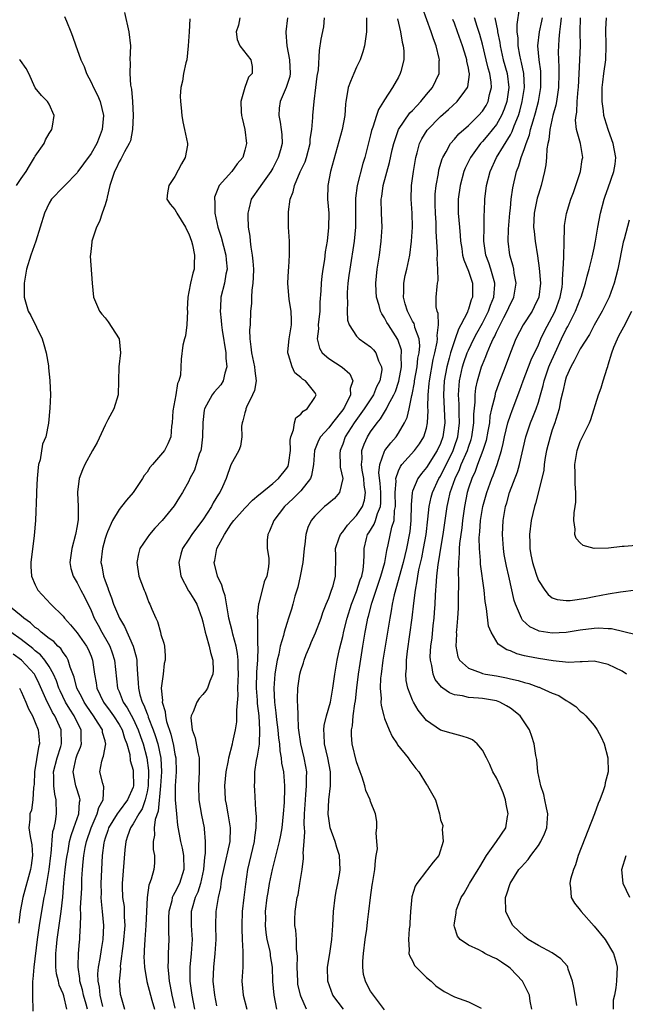
# Model space of a CAD drawing. Units: inches. Extents: x 2580000 to 2583000, y 1509000 to 1512000.
# Drawn here: x 2580561 to 2580647, y 1509426 to 1509567 of the extents above; entities that cross this region are included whole.
import ezdxf

# ---------------------------------------------------------------- set-up
doc = ezdxf.new("R2010")
doc.units = ezdxf.units.IN
doc.header["$MEASUREMENT"] = 0
doc.layers.add('LD25801509_2ft', color=132, linetype='Continuous')

msp = doc.modelspace()

# ---------------------------------------------------------------- linework, layer by layer
at = {"layer": 'LD25801509_2ft'}
for points, elevation in [([(2580601.84, 1509425), (2580601, 1509426.88), (2580600.96, 1509427), (2580600.6, 1509428.6), (2580600.56, 1509429), (2580600.5, 1509431), (2580600.55, 1509432.55), (2580600.51, 1509433), (2580600.41, 1509433.59), (2580600.37, 1509435), (2580600.3, 1509436.3), (2580600.17, 1509437), (2580600.16, 1509437.84), (2580600.21, 1509439), (2580600.51, 1509441), (2580600.61, 1509441.39), (2580600.89, 1509443), (2580601.19, 1509445), (2580601.4, 1509446.6), (2580601.4, 1509447), (2580601.36, 1509447.36), (2580601.51, 1509449), (2580601.58, 1509450.42), (2580601.52, 1509451), (2580601.49, 1509451.49), (2580601.53, 1509453), (2580601.66, 1509455), (2580601.75, 1509455.75), (2580601.84, 1509457), (2580601.82, 1509458.18), (2580601.85, 1509459), (2580601.74, 1509459.74), (2580601.5, 1509461), (2580601.01, 1509463), (2580600.69, 1509465.31), (2580600.63, 1509467), (2580600.59, 1509468.59), (2580600.55, 1509469), (2580600.54, 1509469.46), (2580600.57, 1509471), (2580600.86, 1509473), (2580601, 1509473.51), (2580601.39, 1509474.61), (2580601.49, 1509475), (2580601.79, 1509475.79), (2580602.28, 1509477), (2580602.5, 1509477.5), (2580603.1, 1509478.9), (2580603.9, 1509481), (2580604.16, 1509481.84), (2580604.65, 1509483), (2580605, 1509483.87), (2580605.42, 1509485), (2580605.63, 1509485.63), (2580605.98, 1509487), (2580606.01, 1509489.99), (2580605.96, 1509491), (2580606.51, 1509492.51), (2580606.67, 1509493), (2580607, 1509493.38), (2580607.67, 1509494.33), (2580608.3, 1509495), (2580609, 1509495.73), (2580609.83, 1509497), (2580610.11, 1509497.89), (2580610.25, 1509499), (2580610.08, 1509500.08), (2580610.01, 1509501), (2580609.79, 1509502.21), (2580609.69, 1509503), (2580609.78, 1509503.78), (2580609.74, 1509505), (2580610.06, 1509505.95), (2580610.55, 1509507), (2580611, 1509507.71), (2580611.93, 1509509), (2580612.42, 1509509.58), (2580613.27, 1509511), (2580613.5, 1509511.5), (2580614.34, 1509513), (2580614.54, 1509513.46), (2580615.04, 1509514.96), (2580615.41, 1509517), (2580615.39, 1509518.61), (2580615.44, 1509519), (2580615.4, 1509519.4), (2580614.91, 1509520.9), (2580613.54, 1509523), (2580613.34, 1509523.34), (2580613, 1509524.04), (2580612.61, 1509524.61), (2580612.43, 1509525), (2580612.23, 1509525.77), (2580611.85, 1509527), (2580611.8, 1509527.8), (2580611.75, 1509529), (2580611.94, 1509531), (2580612.26, 1509533), (2580612.53, 1509535), (2580612.63, 1509537), (2580612.54, 1509539), (2580612.5, 1509541), (2580612.58, 1509541.42), (2580612.8, 1509543), (2580613.71, 1509546.29), (2580614.09, 1509548.09), (2580614.3, 1509549), (2580615.01, 1509550.99), (2580616.63, 1509553.37), (2580617, 1509553.74), (2580617.59, 1509554.41), (2580618.19, 1509555), (2580619, 1509556), (2580619.85, 1509557), (2580620.79, 1509559), (2580620.83, 1509560.83), (2580620.84, 1509561), (2580620.81, 1509561.19), (2580620.36, 1509563), (2580619.98, 1509563.98), (2580619.67, 1509565), (2580618.41, 1509568.41)], 8302), ([(2580634.06, 1509425), (2580633.84, 1509426.16), (2580633.72, 1509427), (2580633.51, 1509427.51), (2580632.71, 1509429), (2580631, 1509430.83), (2580630.78, 1509431), (2580629.72, 1509431.72), (2580629, 1509432.22), (2580628.43, 1509432.43), (2580627.36, 1509433), (2580627, 1509433.23), (2580626.48, 1509433.52), (2580625, 1509434.18), (2580623.82, 1509435), (2580623.44, 1509435.44), (2580623, 1509436.79), (2580622.95, 1509437), (2580623, 1509437.37), (2580623.25, 1509438.75), (2580623.22, 1509439), (2580623.3, 1509439.3), (2580623.97, 1509441), (2580624.37, 1509441.63), (2580625.1, 1509442.9), (2580625.14, 1509443), (2580626.4, 1509445), (2580626.61, 1509445.39), (2580627.58, 1509447), (2580629.01, 1509449), (2580630.37, 1509451), (2580630.58, 1509452.58), (2580630.68, 1509453), (2580630.38, 1509454.38), (2580630.3, 1509455), (2580629.98, 1509455.98), (2580629.55, 1509457), (2580629, 1509458.16), (2580628.51, 1509459), (2580628.06, 1509460.06), (2580627.6, 1509461), (2580627, 1509462.12), (2580626.24, 1509463), (2580625.56, 1509463.56), (2580625, 1509463.83), (2580624.12, 1509464.12), (2580622.53, 1509464.53), (2580621, 1509464.97), (2580619, 1509466.35), (2580617.81, 1509467.81), (2580617.14, 1509469), (2580617, 1509469.28), (2580616.34, 1509471), (2580616.1, 1509472.1), (2580616.05, 1509473), (2580616.13, 1509473.87), (2580616.14, 1509475), (2580616.29, 1509476.29), (2580616.96, 1509481.04), (2580617.18, 1509483.18), (2580617.4, 1509485), (2580617.66, 1509486.34), (2580617.74, 1509487), (2580617.91, 1509487.91), (2580618.33, 1509489.67), (2580618.59, 1509491), (2580618.93, 1509493), (2580619.19, 1509495.19), (2580619.37, 1509497), (2580619.67, 1509498.33), (2580619.84, 1509499), (2580620.77, 1509501), (2580621, 1509501.37), (2580622.79, 1509505), (2580623, 1509505.59), (2580623.47, 1509507), (2580623.73, 1509509), (2580623.68, 1509510.32), (2580623.67, 1509511.67), (2580623.59, 1509513), (2580623.67, 1509514.33), (2580623.74, 1509515), (2580624.17, 1509517), (2580624.36, 1509517.64), (2580624.82, 1509519), (2580625, 1509519.4), (2580625.77, 1509521), (2580626.19, 1509521.81), (2580627, 1509523.26), (2580627.87, 1509525), (2580628.15, 1509525.85), (2580628.63, 1509527), (2580628.78, 1509528.78), (2580628.78, 1509529), (2580628.19, 1509531), (2580627.9, 1509531.9), (2580627.47, 1509533), (2580627.2, 1509535), (2580627.26, 1509537), (2580627.27, 1509538.73), (2580627.3, 1509539.3), (2580627.32, 1509541), (2580627.58, 1509543), (2580628.11, 1509545), (2580629.02, 1509547), (2580631, 1509550.25), (2580631.27, 1509550.73), (2580631.55, 1509551.55), (2580632.14, 1509553), (2580632.35, 1509553.65), (2580632.7, 1509555), (2580633.02, 1509557), (2580632.94, 1509559), (2580632.6, 1509560.6), (2580632.49, 1509561), (2580632.34, 1509561.66), (2580632.09, 1509563), (2580632.1, 1509564.1), (2580631.99, 1509565), (2580631.95, 1509566.05), (2580632.31, 1509568.31)], 8294), ([(2580567.21, 1509567.21), (2580567.46, 1509566.54), (2580568.12, 1509565), (2580568.36, 1509564.36), (2580568.8, 1509563), (2580569, 1509562.46), (2580569.52, 1509561), (2580570.03, 1509560.03), (2580570.33, 1509559), (2580571, 1509557.77), (2580571.36, 1509557), (2580571.91, 1509555.91), (2580572.3, 1509555), (2580572.77, 1509553), (2580572.59, 1509551), (2580572.14, 1509549.86), (2580571.83, 1509549), (2580571, 1509547.56), (2580569.92, 1509546.08), (2580569.12, 1509545), (2580569, 1509544.8), (2580567.22, 1509543), (2580567, 1509542.73), (2580565.32, 1509541), (2580565, 1509540.46), (2580564.31, 1509539), (2580563.08, 1509535), (2580562.36, 1509533), (2580561.76, 1509531), (2580561.42, 1509529), (2580561.42, 1509527), (2580561.99, 1509525), (2580562.38, 1509524.38), (2580564.01, 1509521), (2580564.22, 1509520.22), (2580564.57, 1509519), (2580564.88, 1509517.13), (2580564.88, 1509516.88), (2580565.07, 1509515.07), (2580565.09, 1509515), (2580565.17, 1509513), (2580565.11, 1509511.11), (2580564.92, 1509508.92), (2580564.5, 1509507), (2580564.06, 1509505.94), (2580563.7, 1509503.7), (2580563.48, 1509503), (2580563.41, 1509502.59), (2580563.26, 1509501), (2580563.17, 1509499.17), (2580563.18, 1509498.82), (2580563.02, 1509495), (2580562.84, 1509492.84), (2580562.39, 1509489), (2580562.39, 1509488.39), (2580562.45, 1509487), (2580563, 1509485.77), (2580563.36, 1509485), (2580565.22, 1509483), (2580567, 1509481.28), (2580567.2, 1509481), (2580568.07, 1509480.07), (2580569, 1509478.9), (2580570.33, 1509477), (2580570.56, 1509476.56), (2580571, 1509475.56), (2580571.22, 1509475), (2580571.5, 1509473), (2580571.74, 1509471.74), (2580571.84, 1509471), (2580572.77, 1509469), (2580573.71, 1509467.71), (2580574.19, 1509467), (2580575, 1509465.78), (2580575.44, 1509465), (2580575.8, 1509463.8), (2580576.12, 1509463), (2580576.52, 1509461.48), (2580576.61, 1509460.61), (2580577, 1509459.24), (2580577.04, 1509459), (2580577.05, 1509457), (2580577, 1509456.82), (2580576.22, 1509455), (2580575, 1509453.37), (2580574.74, 1509453), (2580573.51, 1509451), (2580573.39, 1509450.61), (2580573, 1509449.5), (2580572.85, 1509449), (2580572.81, 1509448.81), (2580572.59, 1509447), (2580572.47, 1509445), (2580572.39, 1509443), (2580572.42, 1509441.58), (2580572.41, 1509441), (2580572.42, 1509440.42), (2580572.58, 1509439), (2580572.75, 1509437), (2580572.66, 1509435), (2580572.43, 1509433.57), (2580572.26, 1509432.26), (2580572.02, 1509431), (2580571.93, 1509430.07), (2580571.94, 1509429), (2580572.14, 1509428.14), (2580572.25, 1509427), (2580572.61, 1509425.39)], 8318), ([(2580575.77, 1509567.77), (2580576.42, 1509565), (2580576.65, 1509563), (2580576.56, 1509561), (2580576.58, 1509560.58), (2580576.52, 1509559), (2580576.65, 1509557.35), (2580576.8, 1509556.8), (2580576.94, 1509555), (2580577.04, 1509553), (2580576.94, 1509551), (2580576.62, 1509549.38), (2580576.47, 1509549), (2580575.78, 1509547.78), (2580575.26, 1509546.74), (2580575, 1509546.35), (2580574.57, 1509545.43), (2580574.33, 1509545), (2580574, 1509544), (2580573.7, 1509543), (2580573.29, 1509541.29), (2580573.24, 1509541), (2580573, 1509540.21), (2580572.57, 1509539), (2580572.19, 1509537.81), (2580571.75, 1509537), (2580571.13, 1509535.13), (2580571.11, 1509535), (2580571.12, 1509534.88), (2580571, 1509533.97), (2580570.92, 1509533.08), (2580570.88, 1509532.88), (2580571.17, 1509529), (2580571.36, 1509527), (2580572.18, 1509525), (2580572.53, 1509524.53), (2580573, 1509524.01), (2580573.43, 1509523.43), (2580575.02, 1509521), (2580575.21, 1509519), (2580574.95, 1509517), (2580574.88, 1509513), (2580574.24, 1509511), (2580573.41, 1509509.41), (2580573, 1509508.66), (2580571.85, 1509506.15), (2580571.19, 1509505), (2580570.09, 1509503), (2580569.76, 1509502.24), (2580569.27, 1509501), (2580569.07, 1509499.07), (2580569.05, 1509498.95), (2580569.15, 1509497), (2580569.15, 1509495.15), (2580569, 1509494.23), (2580568.77, 1509493), (2580568.22, 1509491), (2580567.95, 1509489), (2580568.12, 1509488.12), (2580568.43, 1509487), (2580569, 1509486.09), (2580569.55, 1509485), (2580570.06, 1509484.06), (2580571, 1509482.09), (2580571.46, 1509481), (2580572.01, 1509480.01), (2580572.54, 1509479), (2580573.44, 1509477.44), (2580573.66, 1509477), (2580574.03, 1509476.03), (2580574.36, 1509475), (2580574.79, 1509471), (2580575, 1509470.51), (2580575.59, 1509469), (2580576.16, 1509468.16), (2580577, 1509466.6), (2580577.75, 1509465), (2580578.06, 1509464.06), (2580578.45, 1509463), (2580578.99, 1509461.01), (2580579.21, 1509459.21), (2580579.22, 1509459), (2580579.15, 1509457), (2580579, 1509456.14), (2580578.74, 1509455), (2580578.29, 1509453.71), (2580577.83, 1509453), (2580577, 1509451.55), (2580576.62, 1509451), (2580576.23, 1509449.77), (2580575.96, 1509449), (2580575.83, 1509447.83), (2580575.43, 1509443), (2580575.43, 1509442.57), (2580575.51, 1509441), (2580575.71, 1509439.71), (2580575.75, 1509439), (2580575.75, 1509438.25), (2580575.82, 1509437), (2580575.61, 1509434.39), (2580575.18, 1509431.18), (2580575.2, 1509430.8), (2580575.03, 1509429), (2580575.17, 1509427.17), (2580575.2, 1509427), (2580575.77, 1509425)], 8316), ([(2580585.13, 1509566.87), (2580585.04, 1509565), (2580584.91, 1509563), (2580584.68, 1509561), (2580584.55, 1509560.55), (2580584.24, 1509559), (2580584.08, 1509557.92), (2580583.82, 1509557), (2580583.76, 1509555.76), (2580583.77, 1509555), (2580583.88, 1509554.12), (2580583.97, 1509553), (2580584.12, 1509552.12), (2580584.38, 1509551), (2580584.81, 1509549), (2580584.78, 1509548.78), (2580584.48, 1509547), (2580583.94, 1509546.06), (2580583, 1509544.25), (2580582.13, 1509543), (2580581.91, 1509541.91), (2580581.85, 1509541), (2580582.29, 1509540.29), (2580583, 1509539.56), (2580583.19, 1509539.19), (2580583.26, 1509539), (2580584.53, 1509537), (2580584.67, 1509536.67), (2580585, 1509536.05), (2580585.35, 1509535), (2580585.5, 1509534.5), (2580585.79, 1509533), (2580585.73, 1509531.73), (2580585.76, 1509531), (2580585.57, 1509530.43), (2580585.23, 1509529), (2580585, 1509527.77), (2580584.82, 1509527), (2580584.77, 1509525.23), (2580584.79, 1509525), (2580584.71, 1509523), (2580584.53, 1509521.47), (2580584.37, 1509521), (2580584.13, 1509520.13), (2580583.91, 1509518.09), (2580583.8, 1509515.8), (2580583.55, 1509515), (2580583.36, 1509514.64), (2580583.12, 1509513), (2580582.7, 1509510.7), (2580582.59, 1509509), (2580582.49, 1509508.49), (2580582.43, 1509507), (2580582, 1509506), (2580581.49, 1509505), (2580579.8, 1509503), (2580579.42, 1509502.58), (2580579, 1509501.93), (2580578.57, 1509501.43), (2580578.35, 1509501), (2580577.01, 1509498.99), (2580576.07, 1509497.93), (2580575.35, 1509497), (2580575, 1509496.57), (2580574.04, 1509495), (2580573.35, 1509493.35), (2580573.18, 1509493), (2580573, 1509492.44), (2580572.61, 1509491), (2580572.41, 1509489), (2580572.52, 1509488.52), (2580572.77, 1509487), (2580573, 1509486.34), (2580573.37, 1509485.37), (2580573.47, 1509485), (2580573.92, 1509483.92), (2580574.22, 1509483), (2580575.08, 1509481), (2580575.8, 1509479.8), (2580577.03, 1509477), (2580577.47, 1509475.47), (2580577.53, 1509475), (2580577.54, 1509474.46), (2580577.63, 1509473), (2580577.74, 1509471.74), (2580577.77, 1509471), (2580577.99, 1509470.01), (2580578.31, 1509469), (2580578.56, 1509468.56), (2580579, 1509467.32), (2580579.1, 1509467.1), (2580579.18, 1509466.82), (2580579.9, 1509465), (2580580.19, 1509464.19), (2580580.54, 1509463), (2580580.96, 1509460.96), (2580581.05, 1509459), (2580580.93, 1509457), (2580580.62, 1509453.38), (2580580.19, 1509452.19), (2580580.04, 1509451), (2580580.08, 1509449.92), (2580579.86, 1509449), (2580579.87, 1509447.87), (2580580.08, 1509447), (2580580.07, 1509445.93), (2580579.99, 1509445), (2580579.61, 1509443.62), (2580579.37, 1509443), (2580579.25, 1509442.75), (2580579, 1509441), (2580578.81, 1509437), (2580578.67, 1509435), (2580578.61, 1509433.39), (2580578.57, 1509433), (2580578.56, 1509432.56), (2580578.64, 1509431), (2580578.98, 1509428.98), (2580579.49, 1509427), (2580579.71, 1509426.29), (2580580.08, 1509425)], 8314), ([(2580592.29, 1509567), (2580592.07, 1509565.93), (2580591.75, 1509565), (2580591.9, 1509563.9), (2580592.27, 1509563), (2580593.87, 1509561), (2580594.03, 1509560.03), (2580594.03, 1509559), (2580593.5, 1509558.5), (2580592.99, 1509557.01), (2580592.42, 1509555), (2580592.49, 1509553.51), (2580592.54, 1509553), (2580592.61, 1509552.61), (2580593, 1509551), (2580593.22, 1509549), (2580593, 1509548.05), (2580592.72, 1509547), (2580591.92, 1509546.08), (2580591.12, 1509545), (2580589.33, 1509543), (2580588.68, 1509541.32), (2580588.64, 1509541), (2580588.69, 1509540.69), (2580588.71, 1509539), (2580589.14, 1509537), (2580589.59, 1509535.59), (2580590.29, 1509533), (2580590.33, 1509532.33), (2580590.46, 1509531), (2580590.3, 1509530.3), (2580590.08, 1509529), (2580589.56, 1509527), (2580589.5, 1509525.5), (2580589.45, 1509525), (2580589.63, 1509523.63), (2580589.66, 1509523), (2580589.75, 1509522.25), (2580590.26, 1509519), (2580590.26, 1509518.26), (2580590.43, 1509517), (2580590.12, 1509516.12), (2580589.89, 1509515), (2580589.55, 1509514.45), (2580588.6, 1509513.4), (2580588.31, 1509513), (2580587.53, 1509511.53), (2580587.22, 1509511), (2580587.18, 1509510.82), (2580586.97, 1509509.03), (2580586.96, 1509507), (2580586.73, 1509505.27), (2580586.69, 1509505), (2580586.48, 1509504.48), (2580585.79, 1509502.21), (2580585.15, 1509501), (2580585, 1509500.64), (2580584.1, 1509499), (2580583.66, 1509498.34), (2580582.9, 1509497.1), (2580581.16, 1509495), (2580580.11, 1509493.89), (2580579.35, 1509493), (2580579, 1509492.5), (2580577.99, 1509491), (2580577.79, 1509490.21), (2580577.53, 1509489), (2580577.85, 1509487), (2580578.59, 1509485), (2580578.72, 1509484.72), (2580579, 1509483.94), (2580579.27, 1509483.27), (2580579.41, 1509483), (2580579.68, 1509482.32), (2580580.25, 1509481), (2580580.51, 1509480.51), (2580580.92, 1509479), (2580581, 1509478.67), (2580581.41, 1509477.41), (2580581.49, 1509477), (2580581.6, 1509475.6), (2580581.6, 1509475), (2580581.47, 1509474.53), (2580581.29, 1509473), (2580581.04, 1509471), (2580581.22, 1509469.22), (2580581.19, 1509469), (2580581.62, 1509467.62), (2580581.64, 1509467), (2580581.81, 1509466.19), (2580582.41, 1509464.41), (2580582.79, 1509462.79), (2580583, 1509461.51), (2580583.11, 1509461), (2580583.17, 1509459), (2580583.04, 1509457), (2580583.05, 1509455), (2580583.22, 1509453), (2580583.38, 1509451.38), (2580583.81, 1509449), (2580584.05, 1509448.05), (2580584.23, 1509447), (2580584.29, 1509445), (2580583.63, 1509443), (2580583, 1509441.73), (2580582.72, 1509441.28), (2580582.62, 1509441), (2580582.53, 1509440.53), (2580582.12, 1509439), (2580582.09, 1509438.09), (2580582.06, 1509436.06), (2580582.1, 1509435), (2580582.01, 1509433), (2580582.02, 1509432.02), (2580581.96, 1509431), (2580582.09, 1509430.09), (2580582.15, 1509429), (2580582.32, 1509428.32), (2580582.55, 1509427), (2580583, 1509425.14)], 8312), ([(2580599.09, 1509567), (2580598.85, 1509565), (2580598.88, 1509564.88), (2580599.01, 1509562.99), (2580599.41, 1509561), (2580599.47, 1509559), (2580599.42, 1509558.58), (2580598.9, 1509557), (2580598.04, 1509555), (2580597.93, 1509554.07), (2580597.85, 1509553), (2580598.06, 1509552.06), (2580598.21, 1509551), (2580598.27, 1509550.27), (2580598.32, 1509549), (2580598.08, 1509548.08), (2580597.77, 1509547), (2580597, 1509545.46), (2580596.74, 1509545), (2580595.99, 1509543.99), (2580595.28, 1509543), (2580595.18, 1509542.82), (2580593.92, 1509541), (2580593.58, 1509539.58), (2580593.42, 1509539), (2580593.41, 1509538.59), (2580593.48, 1509537), (2580593.72, 1509535.72), (2580593.76, 1509535), (2580593.84, 1509534.16), (2580594.06, 1509533), (2580594.15, 1509532.15), (2580594.23, 1509531), (2580594.21, 1509529.79), (2580594.16, 1509529), (2580594.01, 1509528.01), (2580593.95, 1509527), (2580593.94, 1509526.06), (2580593.81, 1509525), (2580593.75, 1509523), (2580593.69, 1509522.31), (2580593.7, 1509521), (2580593.88, 1509519.88), (2580593.93, 1509519), (2580594.4, 1509517), (2580594.42, 1509516.42), (2580594.61, 1509515), (2580594.38, 1509513.62), (2580594.11, 1509513), (2580593.22, 1509511.22), (2580593.14, 1509511), (2580593.13, 1509510.87), (2580593, 1509510.44), (2580592.72, 1509509.28), (2580592.61, 1509509), (2580592.53, 1509508.53), (2580592.56, 1509507), (2580592.36, 1509505.64), (2580592.13, 1509505), (2580591, 1509502.97), (2580590.32, 1509501), (2580589.8, 1509499.8), (2580589.41, 1509499), (2580589.24, 1509498.76), (2580588.48, 1509497.52), (2580588.24, 1509497), (2580587, 1509495.07), (2580586.1, 1509493.9), (2580585.42, 1509493), (2580585, 1509492.33), (2580584.07, 1509491), (2580583.83, 1509490.17), (2580583.53, 1509489), (2580583.85, 1509487), (2580584.94, 1509484.94), (2580585, 1509484.86), (2580585.71, 1509483.71), (2580586.12, 1509483), (2580586.86, 1509481), (2580587, 1509480.47), (2580587.32, 1509479), (2580587.48, 1509478.52), (2580587.89, 1509477), (2580588.07, 1509476.07), (2580588.42, 1509475), (2580588.49, 1509473.51), (2580588.44, 1509473), (2580587.98, 1509471.97), (2580587.64, 1509471), (2580587.42, 1509470.58), (2580587, 1509470.09), (2580586.48, 1509469.52), (2580586.12, 1509469), (2580585.61, 1509467.61), (2580585.31, 1509467), (2580585.29, 1509466.71), (2580585.46, 1509465), (2580585.88, 1509463.88), (2580586.25, 1509461.75), (2580586.44, 1509461), (2580586.47, 1509460.47), (2580586.48, 1509459), (2580586.37, 1509457), (2580586.42, 1509455), (2580586.8, 1509452.8), (2580587.18, 1509451), (2580587.18, 1509450.82), (2580587.33, 1509449), (2580587.3, 1509447.3), (2580587.21, 1509446.79), (2580587.08, 1509445), (2580586.64, 1509443), (2580586.26, 1509441.74), (2580585.9, 1509441), (2580585.45, 1509439.45), (2580585.34, 1509439), (2580585.32, 1509437), (2580585.44, 1509435), (2580585.33, 1509433), (2580585.14, 1509431), (2580585.15, 1509429), (2580585.42, 1509427), (2580585.81, 1509425)], 8310), ([(2580589, 1509425.49), (2580588.69, 1509427), (2580588.47, 1509429), (2580588.54, 1509431), (2580588.76, 1509433), (2580588.89, 1509435), (2580588.86, 1509437), (2580588.91, 1509439), (2580589.22, 1509441), (2580589.55, 1509442.45), (2580589.62, 1509443), (2580589.73, 1509443.74), (2580589.99, 1509445), (2580590.9, 1509449), (2580590.96, 1509451), (2580590.68, 1509452.68), (2580590.6, 1509453), (2580590.37, 1509454.37), (2580590.25, 1509455), (2580590.18, 1509456.18), (2580590.16, 1509457), (2580590.31, 1509459), (2580590.64, 1509460.64), (2580590.69, 1509461), (2580591.24, 1509463), (2580591.3, 1509463.3), (2580591.66, 1509465), (2580591.83, 1509466.17), (2580591.87, 1509467), (2580591.83, 1509467.83), (2580592.05, 1509469.95), (2580592.01, 1509471), (2580592.03, 1509472.03), (2580592.08, 1509473), (2580592.03, 1509473.97), (2580592.04, 1509475), (2580591.95, 1509475.95), (2580591.74, 1509477), (2580591.27, 1509478.73), (2580591.19, 1509479.19), (2580590.73, 1509481), (2580590.66, 1509481.34), (2580590.2, 1509484.2), (2580589.89, 1509485), (2580589.73, 1509485.73), (2580589.07, 1509487), (2580588.62, 1509489), (2580588.71, 1509489.29), (2580589.01, 1509491.01), (2580590.09, 1509493), (2580591, 1509494.41), (2580591.25, 1509494.75), (2580591.41, 1509495), (2580593, 1509496.75), (2580594.1, 1509497.9), (2580595, 1509498.65), (2580595.17, 1509498.83), (2580597, 1509500.28), (2580597.84, 1509501), (2580599, 1509502.47), (2580599.2, 1509502.8), (2580599.26, 1509503), (2580599.29, 1509503.29), (2580599.54, 1509505), (2580599.5, 1509506.5), (2580599.58, 1509507), (2580599.98, 1509507.98), (2580600.09, 1509509), (2580600.31, 1509509.69), (2580601, 1509510.24), (2580601.33, 1509510.67), (2580601.9, 1509511), (2580603, 1509512.6), (2580603.2, 1509513), (2580603, 1509513.34), (2580601.66, 1509515), (2580601.23, 1509515.23), (2580601, 1509515.49), (2580600.16, 1509516.16), (2580599.77, 1509517), (2580599.27, 1509518.73), (2580599.15, 1509519), (2580599.15, 1509519.15), (2580599.34, 1509521), (2580599.56, 1509522.44), (2580599.67, 1509523), (2580599.7, 1509523.7), (2580599.63, 1509525), (2580599.33, 1509526.67), (2580599.15, 1509529), (2580599.24, 1509530.76), (2580599.29, 1509531.29), (2580599.4, 1509533), (2580599.38, 1509534.62), (2580599.39, 1509535), (2580599.27, 1509537), (2580599.23, 1509539.23), (2580599.5, 1509541), (2580599.93, 1509542.07), (2580600.11, 1509543), (2580600.93, 1509544.93), (2580601.61, 1509546.39), (2580601.82, 1509547), (2580602.34, 1509549), (2580602.37, 1509549.63), (2580602.58, 1509551), (2580602.74, 1509552.74), (2580602.74, 1509553), (2580602.93, 1509555), (2580603.18, 1509557), (2580603.36, 1509558.64), (2580603.55, 1509559.55), (2580603.66, 1509562.34), (2580603.93, 1509563.93), (2580604.28, 1509565.72), (2580604.39, 1509567)], 8308), ([(2580610.39, 1509567), (2580610.39, 1509565.61), (2580610.41, 1509565), (2580610.12, 1509563), (2580609.89, 1509562.11), (2580609.52, 1509561), (2580609, 1509559.93), (2580608.58, 1509559), (2580608.11, 1509557.89), (2580607.78, 1509557), (2580607.55, 1509555.55), (2580607.44, 1509555), (2580607.39, 1509554.61), (2580607.3, 1509553), (2580606.94, 1509551), (2580605.28, 1509545), (2580604.89, 1509543), (2580604.85, 1509541), (2580605, 1509539), (2580604.98, 1509536.98), (2580604.76, 1509535), (2580604.5, 1509533.5), (2580604.38, 1509532.38), (2580604.16, 1509531), (2580604.02, 1509529.98), (2580603.93, 1509529), (2580603.88, 1509527.88), (2580603.75, 1509526.25), (2580603.71, 1509525), (2580603.51, 1509523), (2580603.53, 1509522.47), (2580603.36, 1509521), (2580603.66, 1509519.66), (2580604.07, 1509519), (2580605, 1509518.18), (2580606.94, 1509516.94), (2580608.01, 1509516.01), (2580608.43, 1509515), (2580608.08, 1509513.92), (2580608.13, 1509513), (2580607.24, 1509511.24), (2580607, 1509510.86), (2580605.53, 1509509), (2580605, 1509508.28), (2580603.84, 1509507), (2580603.54, 1509506.46), (2580602.99, 1509505.01), (2580602.81, 1509503), (2580602.56, 1509501.44), (2580602.4, 1509501), (2580601, 1509499.23), (2580600.79, 1509499), (2580599.88, 1509498.12), (2580598.66, 1509497), (2580597.15, 1509495), (2580596.54, 1509493.46), (2580596.27, 1509493), (2580596.18, 1509492.18), (2580596.21, 1509491), (2580596.41, 1509489.59), (2580596.43, 1509489), (2580596.37, 1509488.37), (2580596.14, 1509487), (2580595.77, 1509486.23), (2580595.48, 1509485), (2580595, 1509483.15), (2580594.97, 1509483), (2580594.76, 1509481.24), (2580594.78, 1509481), (2580594.82, 1509480.82), (2580594.81, 1509479), (2580594.82, 1509477.18), (2580594.86, 1509476.86), (2580594.8, 1509475), (2580594.68, 1509473.32), (2580594.64, 1509471), (2580594.76, 1509469.24), (2580594.77, 1509468.77), (2580594.98, 1509467), (2580595.09, 1509465), (2580595.03, 1509462.97), (2580594.78, 1509461.22), (2580594.63, 1509460.63), (2580594.39, 1509459), (2580594.37, 1509457.63), (2580594.33, 1509457), (2580594.37, 1509456.37), (2580594.51, 1509453.49), (2580594.61, 1509452.61), (2580594.59, 1509451), (2580594.39, 1509449.61), (2580594.34, 1509449), (2580593.85, 1509447), (2580593.39, 1509445), (2580593.09, 1509442.91), (2580592.86, 1509441), (2580592.64, 1509439), (2580592.55, 1509437), (2580592.55, 1509436.55), (2580592.6, 1509435), (2580592.72, 1509433.28), (2580592.72, 1509433), (2580592.69, 1509432.69), (2580592.69, 1509431), (2580592.58, 1509429), (2580592.75, 1509427), (2580593.27, 1509425)], 8306), ([(2580614.85, 1509566.85), (2580615.26, 1509565), (2580615.5, 1509563.5), (2580615.66, 1509563), (2580615.74, 1509562.26), (2580615.75, 1509561), (2580615.32, 1509559.32), (2580615.25, 1509559), (2580615, 1509558.51), (2580614.14, 1509557), (2580613, 1509555.24), (2580612.86, 1509555), (2580612.11, 1509553.89), (2580611.85, 1509553), (2580611.33, 1509551.33), (2580611.14, 1509550.86), (2580611, 1509550.24), (2580610.16, 1509547), (2580609.88, 1509546.12), (2580609.09, 1509543), (2580608.85, 1509541.15), (2580608.84, 1509541), (2580608.84, 1509537), (2580608.64, 1509535), (2580608.01, 1509531), (2580607.9, 1509530.1), (2580607.75, 1509529), (2580607.64, 1509527.64), (2580607.62, 1509527), (2580607.69, 1509526.31), (2580607.65, 1509525), (2580607.69, 1509523.69), (2580607.93, 1509523), (2580609, 1509521.39), (2580609.37, 1509521), (2580611, 1509519.87), (2580611.43, 1509519.43), (2580611.75, 1509519), (2580612.15, 1509517.85), (2580612.57, 1509517), (2580612.58, 1509516.58), (2580612.31, 1509515), (2580611.86, 1509514.14), (2580611.39, 1509513), (2580610.06, 1509511), (2580608.63, 1509509), (2580607.38, 1509507), (2580607, 1509505.91), (2580606.74, 1509505.26), (2580606.63, 1509505), (2580606.6, 1509504.6), (2580606.65, 1509503), (2580606.65, 1509502.65), (2580607, 1509501), (2580606.56, 1509499), (2580605.83, 1509498.17), (2580605, 1509497.5), (2580604.75, 1509497.25), (2580604.42, 1509497), (2580603, 1509495.62), (2580602.51, 1509495), (2580602, 1509494), (2580601.71, 1509493), (2580601.59, 1509491.59), (2580601.48, 1509491), (2580601.31, 1509489), (2580600.92, 1509487), (2580600.56, 1509485.44), (2580600.17, 1509484.17), (2580599.88, 1509483), (2580599.69, 1509482.31), (2580599.27, 1509481), (2580599, 1509480.26), (2580598.61, 1509479), (2580598.52, 1509478.52), (2580598.07, 1509477), (2580597.86, 1509475.86), (2580597.64, 1509475), (2580597.53, 1509474.47), (2580597.31, 1509473), (2580597.16, 1509471), (2580597.26, 1509469), (2580597.45, 1509467.45), (2580597.54, 1509466.46), (2580597.72, 1509465), (2580597.82, 1509463.82), (2580597.95, 1509463), (2580598, 1509462), (2580598.22, 1509461), (2580598.26, 1509460.26), (2580598.51, 1509459), (2580598.67, 1509457), (2580598.67, 1509456.67), (2580598.61, 1509454.61), (2580598.48, 1509453), (2580598.27, 1509451), (2580598.09, 1509449.91), (2580597.92, 1509449), (2580596.92, 1509445), (2580596.5, 1509443), (2580596.27, 1509441.73), (2580596.16, 1509441), (2580595.93, 1509439), (2580595.94, 1509438.06), (2580595.91, 1509437), (2580596, 1509436), (2580596.16, 1509435), (2580596.51, 1509433.49), (2580596.61, 1509433), (2580596.64, 1509432.64), (2580596.9, 1509431), (2580596.97, 1509429), (2580597.13, 1509427), (2580597.54, 1509425)], 8304), ([(2580607.14, 1509425), (2580605.61, 1509427), (2580604.86, 1509429), (2580604.83, 1509431), (2580605.17, 1509433), (2580605.46, 1509435), (2580605.59, 1509437), (2580605.68, 1509439), (2580605.92, 1509441), (2580606.09, 1509441.91), (2580606.32, 1509443), (2580606.6, 1509444.6), (2580606.64, 1509445), (2580606.53, 1509447), (2580606.15, 1509448.15), (2580605.92, 1509449), (2580605.23, 1509451), (2580605, 1509452.31), (2580604.92, 1509452.92), (2580605.01, 1509455.01), (2580605.26, 1509457), (2580605.28, 1509458.72), (2580605.25, 1509459), (2580604.87, 1509461), (2580604.39, 1509463), (2580604.35, 1509464.35), (2580604.3, 1509465), (2580604.36, 1509465.64), (2580604.7, 1509467), (2580605.25, 1509469), (2580605.59, 1509471), (2580605.87, 1509473), (2580606.23, 1509475), (2580606.55, 1509476.55), (2580607, 1509478.37), (2580607.16, 1509479.16), (2580607.62, 1509481), (2580608.27, 1509483), (2580609, 1509484.81), (2580609.52, 1509486.48), (2580609.72, 1509487), (2580609.92, 1509487.92), (2580610.04, 1509489), (2580610.09, 1509490.09), (2580610.06, 1509491), (2580610.41, 1509492.41), (2580610.57, 1509493), (2580610.75, 1509493.25), (2580611.52, 1509494.48), (2580611.72, 1509495), (2580612, 1509496), (2580612.42, 1509497), (2580612.47, 1509497.53), (2580612.46, 1509499), (2580612.36, 1509500.36), (2580612.19, 1509501.81), (2580612.31, 1509503), (2580613, 1509504.92), (2580613.04, 1509505), (2580613.88, 1509506.12), (2580614.66, 1509507), (2580615, 1509507.5), (2580615.86, 1509509), (2580616.23, 1509509.77), (2580616.5, 1509511), (2580616.89, 1509512.89), (2580616.94, 1509513.05), (2580617.26, 1509514.74), (2580617.28, 1509515), (2580617.64, 1509517), (2580617.77, 1509518.23), (2580617.93, 1509519), (2580618.02, 1509520.02), (2580617.93, 1509521), (2580617.34, 1509522.66), (2580617.28, 1509523), (2580617.21, 1509523.21), (2580617, 1509523.57), (2580616.52, 1509524.52), (2580616.26, 1509525), (2580615.96, 1509526.04), (2580615.71, 1509527), (2580615.76, 1509527.76), (2580615.75, 1509529), (2580615.93, 1509530.07), (2580616.16, 1509531), (2580616.59, 1509533), (2580616.87, 1509535), (2580617, 1509537), (2580616.93, 1509539), (2580616.78, 1509541), (2580616.85, 1509543), (2580617.15, 1509545), (2580617.47, 1509547), (2580617.67, 1509547.67), (2580617.99, 1509549), (2580618.32, 1509549.68), (2580619.08, 1509550.92), (2580621, 1509552.86), (2580622.14, 1509553.86), (2580623.39, 1509555), (2580624.48, 1509556.48), (2580624.88, 1509557), (2580624.91, 1509557.09), (2580625.14, 1509558.86), (2580625.13, 1509559), (2580625.1, 1509559.1), (2580625, 1509559.79), (2580624.79, 1509560.79), (2580624.78, 1509561), (2580624.69, 1509561.31), (2580624.15, 1509563), (2580623.45, 1509565), (2580623, 1509566.22), (2580622.77, 1509566.77)], 8300), ([(2580613, 1509424.89), (2580611.39, 1509427), (2580611, 1509427.6), (2580610.5, 1509428.5), (2580610.25, 1509429), (2580609.99, 1509429.99), (2580609.88, 1509431), (2580609.88, 1509431.88), (2580609.96, 1509433), (2580610.21, 1509435), (2580610.44, 1509436.44), (2580610.55, 1509437.45), (2580610.76, 1509439), (2580610.96, 1509441), (2580611.23, 1509442.77), (2580611.25, 1509443), (2580611.58, 1509445), (2580611.68, 1509446.32), (2580611.81, 1509447), (2580611.97, 1509447.97), (2580611.88, 1509449), (2580611.77, 1509450.24), (2580611.91, 1509451), (2580611.88, 1509451.88), (2580611.7, 1509453), (2580611, 1509454.73), (2580610.92, 1509455), (2580610.32, 1509456.32), (2580610.16, 1509457), (2580609.78, 1509458.22), (2580609.49, 1509459), (2580609, 1509460.44), (2580608.37, 1509463), (2580608.26, 1509464.26), (2580608.24, 1509465), (2580608.41, 1509465.59), (2580608.51, 1509467), (2580608.74, 1509468.74), (2580608.83, 1509469.17), (2580609.04, 1509471.04), (2580609.28, 1509473), (2580609.5, 1509474.5), (2580609.89, 1509477), (2580610.22, 1509479), (2580610.5, 1509480.5), (2580610.61, 1509481), (2580610.7, 1509481.3), (2580611.18, 1509483.18), (2580612.47, 1509487), (2580613.04, 1509489), (2580613.3, 1509490.7), (2580613.5, 1509491.5), (2580614.04, 1509494.04), (2580614.36, 1509495), (2580614.44, 1509496.44), (2580614.56, 1509497), (2580614.52, 1509499), (2580614.65, 1509500.65), (2580614.62, 1509501), (2580615, 1509502.12), (2580615.27, 1509502.73), (2580615.48, 1509503), (2580617.28, 1509505), (2580618.01, 1509505.99), (2580618.63, 1509507), (2580619, 1509508.24), (2580619.16, 1509509), (2580619.23, 1509510.77), (2580619.21, 1509511.21), (2580619.24, 1509513), (2580619.4, 1509514.6), (2580619.42, 1509515), (2580619.96, 1509518.04), (2580620.2, 1509519), (2580620.53, 1509520.53), (2580620.58, 1509521), (2580620.51, 1509521.49), (2580620.72, 1509523), (2580620.66, 1509524.66), (2580620.52, 1509525), (2580620.39, 1509525.61), (2580620.39, 1509527), (2580620.52, 1509528.52), (2580620.58, 1509529), (2580620.65, 1509529.35), (2580620.64, 1509531), (2580620.52, 1509532.52), (2580620.57, 1509533), (2580620.59, 1509533.41), (2580620.4, 1509536.4), (2580620.39, 1509537), (2580620.36, 1509537.64), (2580620.27, 1509539), (2580620.25, 1509540.25), (2580620.22, 1509541), (2580620.25, 1509541.75), (2580620.37, 1509543), (2580620.69, 1509544.69), (2580620.78, 1509545.22), (2580621.22, 1509546.78), (2580621.31, 1509547), (2580621.79, 1509547.79), (2580622.43, 1509549), (2580623, 1509549.63), (2580623.63, 1509550.37), (2580625, 1509551.58), (2580626.46, 1509553), (2580627, 1509553.61), (2580627.54, 1509554.46), (2580627.82, 1509555), (2580628.03, 1509556.03), (2580628.29, 1509557), (2580628.23, 1509557.77), (2580628.05, 1509559), (2580627.81, 1509559.81), (2580627.55, 1509561), (2580627, 1509563.23), (2580626.61, 1509564.61), (2580626.25, 1509565.75), (2580625.88, 1509567)], 8298), ([(2580628.78, 1509567), (2580629.16, 1509565.16), (2580629.16, 1509565), (2580629.48, 1509563.48), (2580629.53, 1509563), (2580629.99, 1509561), (2580630.54, 1509559), (2580630.77, 1509557), (2580630.47, 1509555), (2580630.1, 1509553.9), (2580629.72, 1509553), (2580629, 1509551.72), (2580627.79, 1509550.21), (2580627, 1509549.3), (2580626.72, 1509549), (2580625.27, 1509547), (2580624.54, 1509545.46), (2580624.36, 1509545), (2580623.8, 1509543), (2580623.52, 1509541), (2580623.54, 1509539), (2580623.7, 1509537), (2580623.81, 1509535.81), (2580623.86, 1509535), (2580624.03, 1509533.97), (2580624.17, 1509533), (2580624.32, 1509532.32), (2580625, 1509530.69), (2580625.59, 1509529), (2580625.6, 1509527.6), (2580625.59, 1509527), (2580625.4, 1509526.6), (2580625, 1509525.25), (2580624.92, 1509525.08), (2580624.85, 1509524.85), (2580623.93, 1509523), (2580623.58, 1509522.42), (2580623.1, 1509521), (2580623, 1509520.73), (2580622.42, 1509519), (2580622.24, 1509518.24), (2580621.9, 1509517), (2580621.54, 1509515), (2580621.42, 1509513), (2580621.53, 1509511), (2580621.62, 1509509), (2580621.35, 1509507), (2580621, 1509506.02), (2580620.53, 1509505), (2580619, 1509502.59), (2580618.27, 1509501.73), (2580617.77, 1509501), (2580617, 1509499.18), (2580616.94, 1509499), (2580616.78, 1509497.22), (2580616.74, 1509495), (2580616.6, 1509493.4), (2580616.14, 1509491), (2580615.66, 1509489), (2580614.36, 1509484.36), (2580614.08, 1509483), (2580613.95, 1509482.05), (2580613.73, 1509481), (2580612.77, 1509475), (2580612.49, 1509473), (2580612.43, 1509472.43), (2580612.36, 1509471), (2580612.49, 1509469.51), (2580612.48, 1509469), (2580612.51, 1509468.51), (2580612.89, 1509467), (2580613, 1509466.66), (2580613.65, 1509465), (2580614.06, 1509464.06), (2580614.79, 1509463), (2580614.86, 1509462.86), (2580616.35, 1509461), (2580616.6, 1509460.6), (2580617.48, 1509459.48), (2580617.91, 1509459), (2580619, 1509457.2), (2580619.15, 1509457), (2580620.28, 1509455), (2580620.85, 1509453), (2580621, 1509452.12), (2580621.32, 1509451.32), (2580621.28, 1509451), (2580621.23, 1509450.77), (2580621.4, 1509449), (2580620.76, 1509447), (2580619.95, 1509446.05), (2580619.15, 1509445), (2580619, 1509444.83), (2580617.59, 1509443), (2580617.36, 1509442.64), (2580616.89, 1509441.11), (2580616.72, 1509439), (2580616.63, 1509437.37), (2580616.6, 1509437), (2580616.52, 1509436.52), (2580616.4, 1509435), (2580616.52, 1509433.48), (2580616.49, 1509433), (2580616.6, 1509432.6), (2580617, 1509431.91), (2580617.28, 1509431.28), (2580617.53, 1509431), (2580619, 1509429.55), (2580619.64, 1509429), (2580620.33, 1509428.33), (2580621.53, 1509427.53), (2580623, 1509426.78), (2580625, 1509426.04), (2580626.83, 1509425.17)], 8296), ([(2580640.49, 1509425.51), (2580640.26, 1509427), (2580640.1, 1509428.1), (2580639.9, 1509429), (2580639.28, 1509430.72), (2580639.22, 1509431), (2580639.15, 1509431.15), (2580638.23, 1509432.23), (2580637, 1509433.06), (2580635, 1509434.1), (2580633.54, 1509435), (2580633, 1509435.39), (2580631.34, 1509437), (2580631, 1509437.6), (2580630.33, 1509439), (2580630.29, 1509441), (2580630.5, 1509441.5), (2580630.98, 1509443), (2580632.23, 1509445), (2580632.6, 1509445.4), (2580633, 1509445.88), (2580633.54, 1509446.46), (2580633.91, 1509447), (2580635, 1509448.44), (2580635.36, 1509449), (2580635.87, 1509450.13), (2580636.21, 1509451), (2580636.33, 1509452.33), (2580636.37, 1509453), (2580636.16, 1509453.84), (2580635.95, 1509455), (2580635.77, 1509455.77), (2580635.36, 1509457), (2580634.93, 1509459), (2580634.78, 1509460.78), (2580634.65, 1509461.35), (2580634.42, 1509463), (2580634.06, 1509464.06), (2580633.72, 1509465), (2580632.41, 1509467), (2580631, 1509468.1), (2580630.45, 1509468.45), (2580629.51, 1509469), (2580629, 1509469.17), (2580627, 1509469.48), (2580626.46, 1509469.54), (2580625, 1509469.64), (2580624.14, 1509469.86), (2580623, 1509470.04), (2580622.3, 1509470.3), (2580621.33, 1509471), (2580621.12, 1509471.12), (2580620.24, 1509472.24), (2580619.94, 1509473), (2580619.77, 1509474.23), (2580619.56, 1509475), (2580619.54, 1509475.54), (2580619.63, 1509477), (2580619.79, 1509478.21), (2580619.96, 1509479.96), (2580620.09, 1509481), (2580620.16, 1509481.84), (2580620.23, 1509483), (2580620.28, 1509484.28), (2580620.33, 1509485), (2580620.4, 1509485.6), (2580620.49, 1509487), (2580620.68, 1509488.68), (2580620.78, 1509489.22), (2580621.04, 1509491.04), (2580621.38, 1509493), (2580621.69, 1509495), (2580621.95, 1509497), (2580622.15, 1509497.85), (2580622.37, 1509499), (2580623.08, 1509501), (2580623.71, 1509502.29), (2580623.98, 1509503), (2580624.84, 1509505), (2580625, 1509505.51), (2580625.39, 1509506.61), (2580625.49, 1509507), (2580625.78, 1509509), (2580625.79, 1509510.21), (2580625.96, 1509511.96), (2580625.96, 1509513), (2580626.07, 1509513.93), (2580626.3, 1509515), (2580626.88, 1509517), (2580627, 1509517.33), (2580627.5, 1509518.5), (2580627.68, 1509519), (2580628.15, 1509520.15), (2580628.55, 1509521), (2580628.71, 1509521.29), (2580629, 1509521.95), (2580629.37, 1509522.63), (2580629.52, 1509523), (2580630.05, 1509524.05), (2580630.56, 1509525), (2580631, 1509526.05), (2580631.33, 1509526.67), (2580631.49, 1509527), (2580631.83, 1509529), (2580631.56, 1509530.44), (2580631.49, 1509531), (2580631.41, 1509531.41), (2580630.93, 1509533), (2580630.7, 1509535), (2580630.74, 1509536.74), (2580630.93, 1509539), (2580631, 1509539.73), (2580631.13, 1509541), (2580631.35, 1509542.65), (2580631.87, 1509545), (2580632.2, 1509545.8), (2580632.52, 1509547), (2580633, 1509548.26), (2580633.24, 1509549), (2580633.74, 1509550.26), (2580633.89, 1509551), (2580634.24, 1509552.24), (2580634.6, 1509553.4), (2580635.01, 1509554.99), (2580635.36, 1509557), (2580635.37, 1509559), (2580635.35, 1509559.35), (2580635.12, 1509561), (2580634.95, 1509563), (2580635.16, 1509565), (2580635.49, 1509566.51), (2580635.58, 1509567)], 8292), ([(2580638.29, 1509567), (2580638.15, 1509566.15), (2580638.04, 1509565), (2580637.92, 1509563.92), (2580637.87, 1509563), (2580637.86, 1509562.14), (2580637.88, 1509561), (2580637.94, 1509559.94), (2580637.95, 1509559), (2580637.89, 1509557), (2580637.68, 1509555.68), (2580637.6, 1509555), (2580637.51, 1509554.49), (2580637.09, 1509553), (2580636.64, 1509551), (2580636.49, 1509549.51), (2580636.35, 1509549), (2580636.21, 1509548.21), (2580636.17, 1509547), (2580636.08, 1509545.92), (2580635.89, 1509545), (2580635.39, 1509543), (2580635, 1509541.75), (2580634.83, 1509541.16), (2580634.4, 1509539), (2580634.33, 1509537), (2580634.38, 1509536.38), (2580634.56, 1509535), (2580634.9, 1509532.9), (2580635.14, 1509531.14), (2580635.3, 1509529), (2580635.06, 1509527), (2580634.41, 1509525.59), (2580634.1, 1509525), (2580632.85, 1509523), (2580631.79, 1509521), (2580631, 1509519.07), (2580630.24, 1509517), (2580629.35, 1509514.65), (2580628.83, 1509513.17), (2580628.76, 1509512.76), (2580628.32, 1509511), (2580628.08, 1509509.92), (2580627.99, 1509509), (2580627.78, 1509507.78), (2580627.53, 1509506.47), (2580627.07, 1509505), (2580626.31, 1509503), (2580625.97, 1509502.03), (2580625.48, 1509501), (2580625, 1509499.61), (2580624.81, 1509499), (2580624.41, 1509497), (2580624.15, 1509495), (2580624.03, 1509493.97), (2580623.71, 1509491.71), (2580623.67, 1509491), (2580623.68, 1509490.32), (2580623.57, 1509489), (2580623.52, 1509487.52), (2580623.57, 1509486.43), (2580623.52, 1509483.52), (2580623.54, 1509483), (2580623.54, 1509482.46), (2580623.45, 1509481), (2580623.28, 1509479.28), (2580623.26, 1509479), (2580623.27, 1509478.73), (2580623.17, 1509477), (2580623.49, 1509475.49), (2580623.72, 1509475), (2580625, 1509473.83), (2580626.82, 1509473.18), (2580627, 1509473.09), (2580627.43, 1509473), (2580629, 1509472.74), (2580630.46, 1509472.46), (2580631, 1509472.32), (2580632.09, 1509472.09), (2580633, 1509471.77), (2580633.64, 1509471.64), (2580635, 1509471.13), (2580635.11, 1509471.11), (2580635.4, 1509471), (2580637, 1509470.27), (2580637.92, 1509469.92), (2580639, 1509469.22), (2580639.41, 1509469), (2580640.36, 1509468.36), (2580641, 1509467.71), (2580641.41, 1509467.41), (2580641.79, 1509467), (2580643, 1509465.62), (2580643.42, 1509465), (2580643.97, 1509463.97), (2580644.4, 1509463), (2580644.95, 1509461), (2580644.99, 1509459), (2580644.58, 1509457.42), (2580644.5, 1509457), (2580644.3, 1509456.3), (2580643.81, 1509455), (2580643.55, 1509454.45), (2580643.06, 1509453), (2580640.71, 1509447), (2580640.3, 1509445.7), (2580640.01, 1509445), (2580639.62, 1509443.62), (2580639.49, 1509443), (2580639.61, 1509442.39), (2580639.72, 1509441), (2580640.17, 1509440.17), (2580641, 1509439.17), (2580641.11, 1509439), (2580643, 1509436.88), (2580644.54, 1509435), (2580645.77, 1509433), (2580646.03, 1509432.03), (2580646.27, 1509431), (2580646.19, 1509429), (2580646.08, 1509428.08), (2580645.89, 1509427), (2580645.72, 1509426.28), (2580645.71, 1509425)], 8290), ([(2580647.64, 1509473), (2580647, 1509473.41), (2580645, 1509474.39), (2580643, 1509474.84), (2580641.26, 1509474.74), (2580641, 1509474.76), (2580639.33, 1509474.67), (2580637.12, 1509474.88), (2580635, 1509475.22), (2580633.5, 1509475.5), (2580633, 1509475.63), (2580631.9, 1509475.9), (2580631, 1509476.31), (2580630.48, 1509476.48), (2580629.26, 1509477.26), (2580628.23, 1509479), (2580627.87, 1509479.87), (2580627.6, 1509482.4), (2580627.4, 1509483.4), (2580627.23, 1509485), (2580626.74, 1509488.74), (2580626.73, 1509489.27), (2580626.57, 1509491), (2580626.53, 1509492.53), (2580626.56, 1509493), (2580626.61, 1509493.39), (2580626.72, 1509495), (2580627.05, 1509497), (2580627.61, 1509499), (2580628.33, 1509501), (2580628.54, 1509501.46), (2580629.09, 1509503), (2580629.71, 1509505), (2580629.97, 1509506.03), (2580630.16, 1509507), (2580630.65, 1509509), (2580631, 1509510.08), (2580631.25, 1509510.75), (2580632.35, 1509513.65), (2580632.82, 1509515), (2580633.98, 1509518.02), (2580635, 1509520.16), (2580635.37, 1509521), (2580635.89, 1509522.11), (2580637, 1509524.17), (2580637.41, 1509525), (2580638.14, 1509527), (2580638.4, 1509528.4), (2580638.47, 1509529), (2580638.46, 1509529.54), (2580638.56, 1509531), (2580638.65, 1509532.65), (2580638.63, 1509533), (2580638.71, 1509534.71), (2580638.68, 1509535), (2580638.75, 1509536.75), (2580638.73, 1509537), (2580638.75, 1509537.25), (2580639.02, 1509538.98), (2580639.67, 1509541), (2580640.03, 1509541.97), (2580640.37, 1509543), (2580641.01, 1509545), (2580641.29, 1509546.71), (2580641.36, 1509547), (2580641.3, 1509547.3), (2580641.03, 1509549), (2580640.48, 1509551), (2580640.32, 1509552.32), (2580640.39, 1509553), (2580640.5, 1509553.5), (2580640.58, 1509555), (2580640.71, 1509556.71), (2580640.75, 1509557), (2580640.96, 1509560.96), (2580641.01, 1509563), (2580640.99, 1509564.99), (2580641.03, 1509567)], 8288), ([(2580649, 1509478.63), (2580645.48, 1509479.48), (2580645, 1509479.49), (2580643.59, 1509479.59), (2580643, 1509479.55), (2580641, 1509479.3), (2580639, 1509478.96), (2580637, 1509478.84), (2580635.14, 1509479.14), (2580635, 1509479.18), (2580633.79, 1509479.79), (2580632.73, 1509480.73), (2580632.57, 1509481), (2580632.31, 1509481.69), (2580631.71, 1509483), (2580631.54, 1509483.54), (2580630.78, 1509487), (2580630.44, 1509488.44), (2580630.13, 1509490.13), (2580630, 1509491), (2580629.85, 1509493), (2580629.96, 1509495), (2580630.15, 1509496.15), (2580630.31, 1509497), (2580630.48, 1509497.52), (2580630.88, 1509499), (2580632.02, 1509501.98), (2580632.31, 1509503), (2580633.22, 1509507), (2580633.9, 1509509), (2580634.22, 1509509.78), (2580634.69, 1509511), (2580635, 1509511.95), (2580635.31, 1509513), (2580635.68, 1509514.32), (2580635.84, 1509515), (2580636.52, 1509517), (2580636.66, 1509517.34), (2580637.39, 1509519), (2580638.33, 1509521), (2580639, 1509522.38), (2580639.23, 1509522.77), (2580639.65, 1509523.65), (2580640.34, 1509525), (2580641, 1509526.68), (2580641.15, 1509527), (2580641.77, 1509529), (2580641.99, 1509530.01), (2580642.28, 1509531), (2580642.72, 1509532.72), (2580643, 1509534.01), (2580643.2, 1509535), (2580643.52, 1509537), (2580643.91, 1509539), (2580644.43, 1509541), (2580644.56, 1509541.44), (2580645, 1509542.66), (2580645.82, 1509545), (2580645.98, 1509546.02), (2580646.07, 1509547), (2580645.72, 1509549), (2580645.54, 1509549.54), (2580645.01, 1509551), (2580644.51, 1509552.51), (2580644.38, 1509553), (2580644.32, 1509553.68), (2580644.12, 1509555), (2580644.12, 1509556.12), (2580644.14, 1509557), (2580644.22, 1509557.78), (2580644.37, 1509559), (2580644.64, 1509561), (2580644.7, 1509563), (2580644.64, 1509565.36), (2580644.77, 1509567)], 8286), ([(2580560.3, 1509543), (2580561, 1509543.97), (2580561.72, 1509545), (2580562.18, 1509545.82), (2580562.91, 1509547), (2580563, 1509547.18), (2580564.29, 1509549), (2580564.48, 1509549.52), (2580565, 1509550.44), (2580565.38, 1509551), (2580565.48, 1509551.48), (2580565.72, 1509553), (2580565, 1509554.61), (2580564.76, 1509555), (2580563.88, 1509555.88), (2580562.98, 1509556.98), (2580562.08, 1509559), (2580561.72, 1509559.72), (2580560.89, 1509560.89), (2580560.77, 1509561)], 8320), ([(2580647.98, 1509538.02), (2580647.29, 1509535.29), (2580647.15, 1509534.85), (2580646.37, 1509531), (2580646.11, 1509529.89), (2580645.85, 1509529), (2580645.12, 1509527), (2580644.44, 1509525.56), (2580644.15, 1509525), (2580643, 1509522.98), (2580642.34, 1509521.66), (2580641, 1509519.58), (2580640.69, 1509519), (2580640.14, 1509517.86), (2580639.63, 1509517), (2580639, 1509515.54), (2580638.82, 1509515), (2580638.51, 1509513.49), (2580638.19, 1509512.19), (2580637.97, 1509511), (2580637.48, 1509509.48), (2580637.36, 1509509), (2580637, 1509507.98), (2580636.68, 1509507), (2580636.19, 1509505), (2580636, 1509504), (2580635.85, 1509503), (2580635.77, 1509502.23), (2580635, 1509499.08), (2580634.58, 1509497.42), (2580634.45, 1509497), (2580633.99, 1509495), (2580633.73, 1509493), (2580633.78, 1509491.78), (2580633.78, 1509491), (2580633.94, 1509490.06), (2580634.15, 1509489), (2580634.34, 1509488.34), (2580634.77, 1509487), (2580635, 1509486.4), (2580635.95, 1509485), (2580636.4, 1509484.4), (2580637, 1509483.93), (2580637.69, 1509483.69), (2580639, 1509483.52), (2580639.54, 1509483.54), (2580641.86, 1509483.86), (2580643, 1509484.09), (2580645, 1509484.47), (2580646.76, 1509484.76), (2580649, 1509485.07)], 8284), ([(2580649, 1509491.43), (2580647.26, 1509491.26), (2580647, 1509491.26), (2580645.04, 1509491.04), (2580643, 1509490.99), (2580641.42, 1509491.42), (2580641, 1509491.82), (2580640.42, 1509492.42), (2580640.22, 1509493), (2580640.26, 1509493.74), (2580640.06, 1509495), (2580640.11, 1509496.11), (2580640.28, 1509497), (2580640.38, 1509497.62), (2580640.38, 1509499), (2580640.25, 1509500.25), (2580640.28, 1509501.72), (2580640.22, 1509503), (2580640.54, 1509505), (2580641, 1509506.31), (2580642.34, 1509509), (2580642.52, 1509509.48), (2580643.62, 1509513), (2580644, 1509514), (2580644.28, 1509515), (2580644.83, 1509516.83), (2580644.94, 1509517.06), (2580645, 1509517.27), (2580645.5, 1509519), (2580645.81, 1509519.81), (2580646.31, 1509521), (2580646.54, 1509521.46), (2580647.25, 1509522.75), (2580648.4, 1509525)], 8282), ([(2580570.47, 1509425), (2580570.29, 1509425.71), (2580569.93, 1509427), (2580569.77, 1509427.77), (2580569.41, 1509429), (2580569.41, 1509429.41), (2580569.13, 1509431), (2580569.15, 1509431.15), (2580569.18, 1509433), (2580569.33, 1509434.67), (2580569.37, 1509435), (2580569.38, 1509435.38), (2580569.48, 1509437), (2580569.54, 1509438.46), (2580569.5, 1509439.5), (2580569.65, 1509442.35), (2580569.68, 1509443.68), (2580569.76, 1509445), (2580569.88, 1509446.12), (2580569.94, 1509447), (2580570.14, 1509448.14), (2580570.33, 1509449), (2580571, 1509451), (2580571.89, 1509453), (2580572.1, 1509453.9), (2580572.71, 1509455), (2580572.84, 1509456.84), (2580572.67, 1509457.33), (2580572.26, 1509459), (2580572.52, 1509460.52), (2580572.66, 1509461), (2580572.78, 1509461.22), (2580573.12, 1509463), (2580573.08, 1509463.08), (2580573, 1509463.46), (2580572.65, 1509464.65), (2580572.62, 1509465), (2580572.02, 1509465.98), (2580571.36, 1509467), (2580570.39, 1509468.39), (2580569.99, 1509469), (2580569.68, 1509469.68), (2580568.97, 1509471), (2580568.58, 1509472.58), (2580567.99, 1509474.01), (2580567.72, 1509475), (2580567.48, 1509475.48), (2580567, 1509476.08), (2580566.65, 1509476.65), (2580566.25, 1509477), (2580565.65, 1509477.65), (2580565, 1509478.11), (2580563.85, 1509479), (2580563.41, 1509479.41), (2580563, 1509479.69), (2580562.33, 1509480.33), (2580561.35, 1509481), (2580561, 1509481.32), (2580558.94, 1509483)], 8320), ([(2580567.54, 1509425), (2580567.1, 1509426.9), (2580567, 1509427.21), (2580566.43, 1509428.43), (2580566.33, 1509429), (2580566.05, 1509430.05), (2580565.97, 1509431), (2580565.93, 1509431.93), (2580565.95, 1509433), (2580566.06, 1509433.94), (2580566.15, 1509435), (2580566.33, 1509436.33), (2580566.44, 1509437), (2580566.65, 1509438.65), (2580566.71, 1509439), (2580566.94, 1509441.06), (2580567.12, 1509443.12), (2580567.31, 1509445), (2580567.5, 1509446.5), (2580567.55, 1509447), (2580567.7, 1509447.7), (2580567.93, 1509449), (2580568.13, 1509449.87), (2580568.55, 1509451), (2580569.24, 1509453), (2580569.34, 1509454.66), (2580569.43, 1509455), (2580569.36, 1509455.36), (2580568.84, 1509456.84), (2580568.8, 1509457), (2580568.78, 1509457.22), (2580568.42, 1509459), (2580568.86, 1509461), (2580569, 1509461.41), (2580569.47, 1509462.53), (2580569.64, 1509463), (2580569.59, 1509463.59), (2580569.56, 1509465), (2580569, 1509466.09), (2580568.57, 1509467), (2580567.95, 1509467.95), (2580567.35, 1509469), (2580566.58, 1509470.58), (2580566.4, 1509471), (2580566.05, 1509472.05), (2580565.63, 1509473), (2580565, 1509474.1), (2580564.39, 1509475), (2580563.76, 1509475.76), (2580563, 1509476.34), (2580562.65, 1509476.65), (2580561, 1509477.93), (2580559.51, 1509479)], 8322), ([(2580562.72, 1509424.72), (2580562.64, 1509427), (2580562.68, 1509429), (2580562.72, 1509429.28), (2580562.86, 1509431), (2580563.31, 1509435), (2580563.6, 1509437), (2580563.8, 1509438.2), (2580564.29, 1509441), (2580564.42, 1509441.58), (2580564.99, 1509445), (2580565.23, 1509447), (2580565.28, 1509447.28), (2580565.54, 1509450.46), (2580565.7, 1509451), (2580565.9, 1509451.9), (2580566.04, 1509453), (2580566, 1509455), (2580565.79, 1509455.79), (2580565.65, 1509457), (2580565.67, 1509458.33), (2580565.63, 1509459), (2580566.12, 1509461), (2580566.65, 1509462.65), (2580566.74, 1509463), (2580566.7, 1509465), (2580566.48, 1509465.52), (2580565.8, 1509467), (2580565.49, 1509467.49), (2580565, 1509468.49), (2580564.81, 1509468.81), (2580564.54, 1509469.46), (2580563.59, 1509471.59), (2580563, 1509472.79), (2580562.88, 1509473), (2580561.06, 1509475), (2580559.87, 1509475.87)], 8324), ([(2580560.74, 1509471), (2580561, 1509470.5), (2580561.66, 1509469), (2580562.03, 1509468.03), (2580562.6, 1509467), (2580563, 1509466.07), (2580563.44, 1509465), (2580563.58, 1509463.58), (2580563.6, 1509463), (2580563.46, 1509462.54), (2580562.92, 1509459), (2580562.84, 1509457.16), (2580562.82, 1509457), (2580562.75, 1509456.75), (2580562.67, 1509455), (2580562.47, 1509453.53), (2580562.24, 1509453), (2580562.21, 1509452.21), (2580562.11, 1509451), (2580562.26, 1509449.74), (2580562.44, 1509449), (2580562.53, 1509448.53), (2580562.6, 1509447), (2580562.4, 1509445.6), (2580562.35, 1509445), (2580561.23, 1509441), (2580560.87, 1509439), (2580560.66, 1509437.34)], 8326), ([(2580648.09, 1509441), (2580647.12, 1509443), (2580646.97, 1509445), (2580647.55, 1509447)], 8288)]:
    msp.add_lwpolyline(points, dxfattribs=dict(at, elevation=elevation))

doc.saveas('drawing.dxf')
